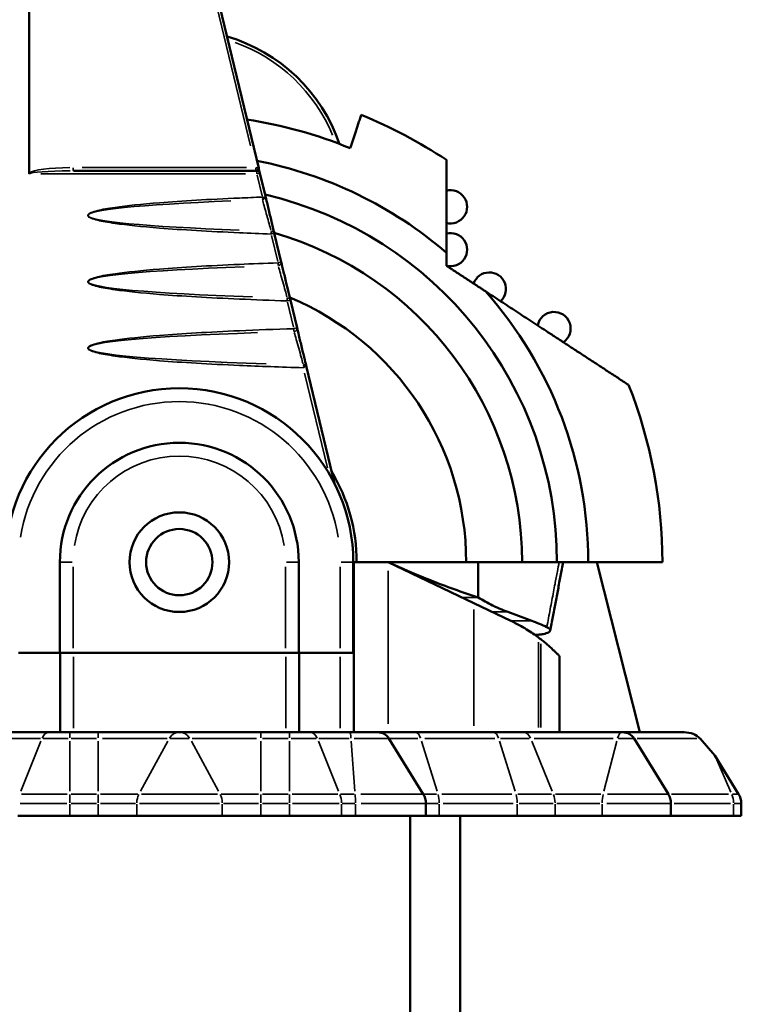
# Model space of a CAD drawing. Units: millimetres. Extents: x 4034 to 19325, y 10709 to 26997.
# Drawn here: x 17069 to 18706, y 14062 to 16298 of the extents above; entities that cross this region are included whole.
import ezdxf

# ---------------------------------------------------------------- set-up
doc = ezdxf.new("R2010")
doc.units = ezdxf.units.MM
doc.layers.add('MD_Visible', color=7, linetype='Continuous', lineweight=50)
doc.layers.add('MD_Visible Narrow', color=7, linetype='Continuous', lineweight=35)
doc.styles.get("Standard").update_dxf_attribs({"font": 'arial.ttf'})
doc.dimstyles.get("Standard").update_dxf_attribs({"dimtxt": 0.18, "dimasz": 0.18, "dimexe": 0.18, "dimexo": 0.0625, "dimgap": 0.09, "dimtad": 0, "dimtih": 1, "dimtoh": 1, "dimdec": 4, "dimzin": 0, "dimdsep": 46, "dimtxsty": 'Standard', "dimcen": 0.09, "dimadec": 0, "dimazin": 0, "dimtfac": 1, "dimtdec": 4, "dimtofl": 0, "dimtmove": 0, "dimatfit": 3, "dimfxl": 1, "dimtolj": 1, "dimtzin": 0, "dimarcsym": 0})

# ---------------------------------------------------------------- blocks, each defined once
blk = doc.blocks.new('CustomObjectsInViewport8_0')
at = {"layer": 'MD_Visible', "extrusion": (0, 1, 0)}
for p, q in [((17090, 15949.1), (17090, 16956.6)), ((17611.1, 15960.4), (17374.1, 16947.1)), ((17606.7, 15954.9), (17190.8, 15954.9)), ((17626.4, 15897), (17613.8, 15949.3)), ((17646.5, 15813), (17662.3, 15747.5)), ((17683, 15661.1), (17698.2, 15598.1)), ((17783, 15244.7), (17719.5, 15509.2)), ((17159.9, 15066.2), (17159.9, 14860.5)), ((17701.9, 15066.2), (17701.9, 14860.5)), ((17825.9, 15066.2), (17825.7, 15067.1)), ((17825.9, 15066.2), (17825.7, 15066.1)), ((17825.7, 15066.2), (17825.7, 14860.5)), ((17833.3, 15066.2), (17825.9, 15066.2)), ((17825.9, 14860.5), (17825.9, 15066.2)), ((17826.8, 14860.5), (17826.8, 15066.2)), ((18081.8, 15066.2), (17833.3, 15066.2)), ((17905.1, 15066.2), (18099.4, 14973.1)), ((18208.8, 15066.2), (18081.8, 15066.2)), ((18109.1, 14986.2), (18109.1, 15066.2)), ((18287.8, 15066.2), (18208.8, 15066.2)), ((18358.8, 15066.2), (18287.8, 15066.2)), ((18527, 15066.2), (18358.8, 15066.2)), ((18475.7, 14679.9), (18378.5, 15066.2)), ((18183.3, 14933), (18099.4, 14973.1)), ((18230.5, 14933), (18176.4, 14953.2)), ((18238.2, 14900.7), (18238.2, 14900.8)), ((17066.3, 14860.5), (17159.9, 14860.5)), ((17190, 14860.5), (17159.9, 14860.5)), ((17160.7, 14860.5), (17160.7, 14679.9)), ((17190, 14860.5), (17671.8, 14860.5)), ((17679.2, 14860.5), (17671.8, 14860.5)), ((17679.2, 14860.5), (17702.8, 14860.5)), ((17702.8, 14860.5), (17795.6, 14860.5)), ((17702.8, 14860.5), (17702.8, 14679.9)), ((17806.9, 14860.5), (17795.6, 14860.5)), ((17806.9, 14860.5), (17826.8, 14860.5)), ((17826.8, 14860.5), (17826.8, 14679.9)), ((18293.8, 14852.5), (18293.3, 14853.1)), ((18293.8, 14852.5), (18293.8, 14679.9)), ((17135.7, 14679.9), (17046.3, 14679.9)), ((17135.7, 14679.9), (17182.4, 14679.9)), ((17246.6, 14679.9), (17182.4, 14679.9)), ((17430.4, 14679.9), (17246.6, 14679.9)), ((17430.4, 14679.9), (17432.4, 14679.9)), ((17616.3, 14679.9), (17432.4, 14679.9)), ((17681.1, 14679.9), (17616.3, 14679.9)), ((17681.1, 14679.9), (17727.8, 14679.9)), ((17817.4, 14679.9), (17727.8, 14679.9)), ((17817.4, 14679.9), (17881.2, 14679.9)), ((17966.1, 14679.9), (17881.2, 14679.9)), ((17984.6, 14539.6), (17906.7, 14665.7)), ((18143.1, 14679.9), (17966.1, 14679.9)), ((18143.1, 14679.9), (18211.5, 14679.9)), ((18435.5, 14679.9), (18211.5, 14679.9)), ((18435.5, 14679.9), (18437.2, 14679.9)), ((18576.3, 14679.9), (18437.2, 14679.9)), ((18462.7, 14665.7), (18540.6, 14539.6)), ((18612.4, 14665.7), (18646.1, 14627.1)), ((18646.1, 14627.1), (18700.1, 14539.6)), ((17990.6, 14518.6), (17990.6, 14489.9)), ((18546.5, 14489.9), (18546.5, 14518.6)), ((18706.1, 14489.9), (18706.1, 14518.6)), ((17182.4, 14489.9), (17064.6, 14489.9)), ((17182.4, 14489.9), (17246.6, 14489.9)), ((17246.6, 14489.9), (17334.4, 14489.9)), ((17528.5, 14489.9), (17334.4, 14489.9)), ((17528.5, 14489.9), (17616.3, 14489.9)), ((17616.3, 14489.9), (17681.1, 14489.9)), ((17798.9, 14489.9), (17681.1, 14489.9)), ((17798.9, 14489.9), (17830.7, 14489.9)), ((17990.6, 14489.9), (17830.7, 14489.9)), ((17954.4, 14489.9), (17954.4, 13714.7)), ((17990.6, 14489.9), (18020.7, 14489.9)), ((18020.7, 14489.9), (18197.6, 14489.9)), ((18068.4, 14489.9), (18068.4, 13706.9)), ((18283.4, 14489.9), (18197.6, 14489.9)), ((18283.4, 14489.9), (18390.4, 14489.9)), ((18546.5, 14489.9), (18390.4, 14489.9)), ((18546.5, 14489.9), (18688.5, 14489.9)), ((18706.1, 14489.9), (18688.5, 14489.9))]:
    blk.add_line(p, q, dxfattribs=at)
at = {"layer": 'MD_Visible'}
for radius in [113, 75.3]:
    blk.add_circle((17430.9, 15066.2), radius, dxfattribs=at)
for centre, radius, start, end in [((17430.9, 15891.3), 384.1, 18.8706, 73.6276), ((17430.9, 15066.2), 1016.6, 67.5814, 81.3088), ((17881.2, 14649.9), 30, 31.7, 90)]:
    blk.add_arc(centre, radius, start, end, dxfattribs=at)
at = {"layer": 'MD_Visible', "extrusion": (-1.33219e-16, 2.23717e-42, -1)}
blk.add_arc((-17430.9, 15066.2), 1096.1, 112.1194, 123.5741, dxfattribs=at)
at = {"layer": 'MD_Visible', "extrusion": (-1.33219e-16, 1.62497e-42, -1)}
blk.add_arc((-17430.9, 15066.2), 927.9, 100.9457, 130.7876, dxfattribs=at)
at = {"layer": 'MD_Visible', "extrusion": (-1.33219e-16, 0, -1)}
for centre, radius, start, end in [((-17606.7, 15947.6), 7.28, 90, 166.494), ((-18046.3, 15873), 37.7, 75.8656, 284.1344), ((-18046.3, 15775.9), 37.7, 75.8656, 284.1344), ((-18134.3, 15686.3), 37.7, 19.4655, 226.9661), ((-18281.1, 15596.6), 37.7, 10.7945, 235.6371), ((-18437.2, 14649.9), 30, 90, 148.3), ((-18506.5, 14518.6), 40, 148.3, 180), ((-18666.1, 14518.6), 40, 148.3, 180)]:
    blk.add_arc(centre, radius, start, end, dxfattribs=at)
at = {"layer": 'MD_Visible', "extrusion": (-1.33219e-16, 1.83236e-42, -1)}
blk.add_arc((-17430.9, 15066.2), 856.9, 103.123, 180, dxfattribs=at)
at = {"layer": 'MD_Visible', "extrusion": (-1.33219e-16, 2.04709e-42, -1)}
blk.add_arc((-17430.9, 15066.2), 777.8, 106.0829, 180, dxfattribs=at)
at = {"layer": 'MD_Visible', "extrusion": (-1.33219e-16, -6.94338e-43, -1)}
blk.add_arc((-17430.9, 15066.2), 927.9, 138.4801, 180, dxfattribs=at)
at = {"layer": 'MD_Visible', "extrusion": (-1.33219e-16, 2.23772e-42, -1)}
blk.add_arc((-17430.9, 15066.2), 650.9, 112.654, 180, dxfattribs=at)
at = {"layer": 'MD_Visible', "extrusion": (-1.33219e-16, -1.0803e-41, -1)}
for radius in [394.8, 271]:
    blk.add_arc((-17430.9, 15066.2), radius, 0, 180, dxfattribs=at)
at = {"layer": 'MD_Visible', "extrusion": (-1.33219e-16, -5.6573e-42, -1)}
blk.add_arc((-17430.9, 15066.2), 1096.1, 158.4613, 180, dxfattribs=at)
at = {"layer": 'MD_Visible', "extrusion": (-1.33219e-16, -3.19872e-42, -1)}
blk.add_arc((-17430.9, 15066.2), 402.4, 149.1209, 180, dxfattribs=at)
at = {"layer": 'MD_Visible', "extrusion": (-1.33219e-16, 7.8215e-42, -1)}
blk.add_arc((-17950.6, 14518.6), 40, 148.3, 180, dxfattribs=at)
at = {"layer": 'MD_Visible'}
for centre, major_axis, ratio, start_param, end_param in [((18022.2, 14593.4), (482.5, 0), 0.780387, 1.043623, 1.124259), ((18020.7, 14593.4), (376.5, 0), 1, 0.9118, 0.930481), ((18576.3, 14649.9), (42.4, 0), 0.707107, 0.553269, 1.570796)]:
    blk.add_ellipse(centre, major_axis=major_axis, ratio=ratio, start_param=start_param, end_param=end_param, dxfattribs=at)
for points, weights in [([(17843.6, 16081.6), (17830.7, 16042.3), (17818.6, 16005.9)], [1, 1.00071130015, 1]), ([(18037.1, 15768.7), (18037.1, 15865.3), (18037.1, 15979.4)], [1, 1.00546227116, 1]), ([(18037.1, 15739.2), (18037.1, 15753.8), (18037.1, 15768.7)], [1.00071504072, 1.00048655485, 1]), ([(18125.6, 15681.2), (18080.8, 15710.6), (18037.1, 15739.2)], [1, 1.00779802134, 1.01227026282]), ([(18450.4, 15468.6), (18274.6, 15583.7), (18125.6, 15681.2)], [1, 1.01892155481, 1])]:
    blk.add_rational_spline(points, weights, degree=2, dxfattribs=at)
for points, knots in [([(17090, 15949.1), (17090, 15949), (17090, 15949), (17090, 15948.6), (17090.1, 15948.4), (17090.3, 15948), (17090.4, 15947.8), (17090.6, 15947.6), (17090.6, 15947.6), (17090.6, 15947.6)], [0, 0, 0, 0, 0.170649, 0.170649, 1.412654, 1.412654, 2.312309, 2.312309, 2.317648, 2.317648, 2.317648, 2.317648]), ([(17613.8, 15949.3), (17613.8, 15949.3), (17613.8, 15949.4), (17613.7, 15949.7), (17613.6, 15950), (17613.5, 15950.4), (17613.4, 15951), (17613.3, 15951.4), (17613.2, 15951.9), (17613.1, 15952.4), (17613, 15952.6), (17612.9, 15952.9), (17612.9, 15953.2), (17612.8, 15953.6), (17612.6, 15954.1), (17612.5, 15954.6), (17612.3, 15955.4), (17612.1, 15956.2), (17611.9, 15957.2), (17611.8, 15957.7), (17611.7, 15958.2), (17611.5, 15958.8), (17611.5, 15959), (17611.4, 15959.3), (17611.3, 15959.6), (17611.3, 15959.7), (17611.3, 15959.9), (17611.2, 15960), (17611.2, 15960.1), (17611.2, 15960.1), (17611.2, 15960.2), (17611.2, 15960.3), (17611.2, 15960.3), (17611.1, 15960.3), (17611.1, 15960.3), (17611.1, 15960.4), (17611.1, 15960.4), (17611.1, 15960.4), (17611.1, 15960.4), (17611.1, 15960.4)], [0, 0, 0, 0, 4.756377, 4.756377, 4.756377, 10.192237, 10.192237, 10.192237, 13.589649, 13.589649, 13.589649, 15.288355, 15.288355, 15.288355, 18.006285, 18.006285, 18.006285, 22.354973, 22.354973, 22.354973, 24.767135, 24.767135, 24.767135, 25.973217, 25.973217, 25.973217, 26.576257, 26.576257, 26.576257, 26.877778, 26.877778, 26.877778, 27.028538, 27.028538, 27.028538, 27.103918, 27.103918, 27.103918, 27.179298, 27.179298, 27.179298, 27.179298]), ([(17619.3, 15895.1), (17619.3, 15895.1), (17619.4, 15895), (17619.5, 15894.9), (17619.6, 15894.8), (17619.9, 15894.7), (17620, 15894.6), (17620.4, 15894.3), (17620.6, 15894.1), (17621.4, 15893.5), (17621.9, 15893.1), (17622.6, 15892.6), (17622.8, 15892.4), (17623, 15892.3)], [-10.145657, -10.145657, -10.145657, -10.145657, -10.089138, -10.089138, -9.415102, -9.415102, -8.762555, -8.762555, -7.460376, -7.460376, -4.886505, -4.886505, -3.748564, -3.748564, -3.748564, -3.748564]), ([(17623, 15892.3), (17623.1, 15892.3), (17623.3, 15892.4), (17624.1, 15892.9), (17624.7, 15893.4), (17625.7, 15894.4), (17626, 15895), (17626.4, 15896), (17626.5, 15896.5), (17626.4, 15897), (17626.4, 15897), (17626.4, 15897)], [-12.791241, -12.791241, -12.791241, -12.791241, -12.097186, -12.097186, -8.162763, -8.162763, -4.108798, -4.108798, 0, 0, 0.022135, 0.022135, 0.022135, 0.022135]), ([(17646.5, 15813), (17645.7, 15816.6), (17644.5, 15821.3), (17643.2, 15826.7), (17641.3, 15834.8), (17639, 15844.4), (17636.6, 15854.1), (17634.3, 15863.9), (17631.9, 15873.7), (17630, 15882), (17628.5, 15887.9), (17627.3, 15893), (17626.4, 15897)], [0.359792, 0.359792, 0.359792, 0.359792, 0.749185, 0.749185, 0.749185, 1.324827, 1.324827, 1.324827, 1.902375, 1.902375, 1.902375, 2.313646, 2.313646, 2.313646, 2.313646]), ([(17623, 15892.3), (17622.5, 15891.6), (17622, 15891.1), (17620.8, 15889.9), (17620, 15889.4), (17619.3, 15888.9), (17619.3, 15888.9), (17619.3, 15888.9)], [-7.502131, -7.502131, -7.502131, -7.502131, -4.210808, -4.210808, 0, 0, 0.022237, 0.022237, 0.022237, 0.022237]), ([(17683, 15661.1), (17682.4, 15663.6), (17681.6, 15666.8), (17680.8, 15670.5), (17679, 15677.7), (17676.8, 15686.8), (17674.5, 15696.5), (17672.2, 15706.1), (17669.8, 15716.2), (17667.6, 15725.1), (17665.5, 15733.9), (17663.7, 15741.7), (17662.4, 15747), (17662.3, 15747.2), (17662.3, 15747.3), (17662.3, 15747.5)], [0.313313, 0.313313, 0.313313, 0.313313, 0.606827, 0.606827, 0.606827, 1.184969, 1.184969, 1.184969, 1.761423, 1.761423, 1.761423, 2.335054, 2.335054, 2.335054, 2.354074, 2.354074, 2.354074, 2.354074]), ([(17719.5, 15509.2), (17719.4, 15509.4), (17719.4, 15509.6), (17719.3, 15509.8), (17718.4, 15513.7), (17717.1, 15519.1), (17715.6, 15525.5), (17713.7, 15533.6), (17711.3, 15543.2), (17709, 15552.9), (17706.7, 15562.7), (17704.3, 15572.5), (17702.3, 15580.8), (17700.6, 15587.9), (17699.2, 15593.9), (17698.2, 15598.1)], [0.262403, 0.262403, 0.262403, 0.262403, 0.288148, 0.288148, 0.288148, 0.749185, 0.749185, 0.749185, 1.324827, 1.324827, 1.324827, 1.902375, 1.902375, 1.902375, 2.399262, 2.399262, 2.399262, 2.399262]), ([(17712.3, 15514.2), (17712.3, 15514.2), (17712.3, 15514.2), (17713.5, 15513.7), (17714.8, 15513.1), (17715.9, 15512.2), (17716, 15512.2), (17716, 15512.1)], [-14.828254, -14.828254, -14.828254, -14.828254, -14.808696, -14.808696, -8.683435, -8.683435, -8.466295, -8.466295, -8.466295, -8.466295]), ([(17716, 15512.1), (17715.5, 15511.6), (17715, 15510.9), (17714.2, 15509.8), (17713.8, 15509.4), (17713, 15508.4), (17712.6, 15507.9), (17712.4, 15507.6), (17712.4, 15507.6), (17712.4, 15507.6)], [-4.264108, -4.264108, -4.264108, -4.264108, -2.583927, -2.583927, -1.481272, -1.481272, 0, 0, 0.036229, 0.036229, 0.036229, 0.036229]), ([(17719.5, 15509.2), (17719.5, 15509.2), (17719.5, 15509.2), (17719.4, 15509.8), (17719.1, 15510.3), (17718.1, 15511.2), (17717.5, 15511.6), (17716.6, 15512), (17716.3, 15512.1), (17716, 15512.1)], [-15.107639, -15.107639, -15.107639, -15.107639, -15.090338, -15.090338, -10.673675, -10.673675, -6.373835, -6.373835, -4.8737, -4.8737, -4.8737, -4.8737]), ([(18109.1, 14986.2), (18072.4, 14997.9), (18036.6, 15010.9), (17972.9, 15036.1), (17945.5, 15047.7), (17918.2, 15059.9)], [-330.482202, -330.482202, -330.482202, -330.482202, -156.838539, -156.838539, -22.858702, -22.858702, -22.858702, -22.858702]), ([(18272.7, 14911), (18274.6, 14921.4), (18276.6, 14931.7), (18280.5, 14952.4), (18282.4, 14962.8), (18286.3, 14983.5), (18288.3, 14993.8), (18292.2, 15014.5), (18294.1, 15024.8), (18298, 15045.5), (18300, 15055.8), (18302, 15066.2)], [143.345152, 143.345152, 143.345152, 143.345152, 188.128305, 188.128305, 232.911459, 232.911459, 277.694613, 277.694613, 322.477767, 322.477767, 367.26092, 367.26092, 367.26092, 367.26092]), ([(18176.4, 14953.2), (18170.2, 14955.3), (18164.1, 14957.7), (18157.6, 14960.5), (18157.2, 14960.7), (18154.6, 14961.8), (18152.4, 14962.8), (18147.4, 14965.1), (18144.5, 14966.6), (18130.7, 14973.5), (18119.8, 14979.7), (18109.1, 14986.2)], [-205.116602, -205.116602, -205.116602, -205.116602, -149.672288, -149.672288, -145.979069, -145.979069, -126.246299, -126.246299, -99.830364, -99.830364, 0, 0, 0, 0]), ([(18245.6, 14895.3), (18241.8, 14898.1), (18237.7, 14901.1), (18228.8, 14907.2), (18223.9, 14910.4), (18213.5, 14916.8), (18208, 14920.1), (18196.4, 14926.4), (18190.3, 14929.6), (18183.7, 14932.8), (18183.5, 14932.9), (18183.3, 14933)], [1.190832, 1.190832, 1.190832, 1.190832, 35.764252, 35.764252, 71.528505, 71.528505, 107.292757, 107.292757, 143.057009, 143.057009, 144.344729, 144.344729, 144.344729, 144.344729]), ([(18264.9, 14918.8), (18269.4, 14916.8), (18272, 14914.6), (18273.2, 14910.5), (18271.8, 14908.5), (18265.8, 14905.3), (18261.6, 14904), (18253.6, 14902.4), (18250.7, 14902), (18244.6, 14901.2), (18241.4, 14901), (18238.1, 14900.8)], [0, 0, 0, 0, 40.552813, 40.552813, 80.263392, 80.263392, 114.347357, 114.347357, 131.311113, 131.311113, 147.034541, 147.034541, 147.034541, 147.034541]), ([(18293.3, 14853.1), (18293.3, 14853.1), (18293.2, 14853.2), (18292.9, 14853.5), (18292.6, 14853.8), (18291.9, 14854.5), (18291.5, 14854.9), (18290.6, 14855.9), (18290.1, 14856.4), (18288.9, 14857.6), (18288.2, 14858.3), (18286.1, 14860.4), (18284.5, 14862.1), (18280.7, 14865.7), (18278.6, 14867.7), (18274, 14872), (18271.4, 14874.3), (18266.1, 14879), (18263.2, 14881.4), (18257.3, 14886.3), (18254.3, 14888.7), (18251.2, 14891.1)], [237.180154, 237.180154, 237.180154, 237.180154, 240.89642, 240.89642, 255.623639, 255.623639, 270.350858, 270.350858, 285.078077, 285.078077, 299.805295, 299.805295, 329.259733, 329.259733, 358.714171, 358.714171, 388.168608, 388.168608, 417.623046, 417.623046, 445.880214, 445.880214, 445.880214, 445.880214])]:
    blk.add_open_spline(points, degree=3, knots=knots, dxfattribs=at)
at = {"layer": 'MD_Visible Narrow', "extrusion": (0, 1, 0)}
for p, q in [((17379.9, 16896.2), (17592.5, 16011.3)), ((17583.5, 15962.1), (17210.5, 15962.1)), ((17116.4, 15947.6), (17580.9, 15947.6)), ((17606.7, 15948.1), (17606.7, 15954.8)), ((17607.3, 15947.7), (17613.8, 15949.3)), ((17607.4, 15945), (17618.7, 15897.7)), ((17639.4, 15817.3), (17639.2, 15811.6)), ((17639.8, 15811.3), (17646.5, 15813)), ((17640, 15807.9), (17654.2, 15749)), ((17655, 15745.4), (17655.2, 15739.6)), ((17662.2, 15747.5), (17655.5, 15745.9)), ((17675.9, 15665.6), (17675.7, 15659.7)), ((17676.3, 15659.5), (17683, 15661.1)), ((17676.5, 15656.2), (17690.1, 15599.5)), ((17690.8, 15595.9), (17691, 15590)), ((17698.1, 15598.1), (17691.4, 15596.5)), ((17715.3, 15495.6), (17766.9, 15280.6)), ((17160, 15066.2), (17187.7, 15066.2)), ((17190, 15055.9), (17190, 14870.8)), ((17671.8, 15055.9), (17671.8, 14870.8)), ((17674.2, 15066.2), (17701.8, 15066.2)), ((17795.6, 15055.9), (17795.6, 14870.8)), ((17825.6, 15066.2), (17797.9, 15066.2)), ((17905.1, 14699.2), (17905.1, 15046.8)), ((18073.9, 14986.2), (18107.2, 14986.2)), ((18099.4, 14958.5), (18099.4, 14694.6)), ((18142.7, 14953.2), (18174.6, 14953.2)), ((18185.6, 14933), (18228.2, 14933)), ((18245.6, 14690.7), (18245.6, 14884.5)), ((18251.2, 14690.5), (18251.2, 14880.5)), ((17190.9, 14851.5), (17190.9, 14689)), ((17672.6, 14851.5), (17672.6, 14689)), ((17795.8, 14851.5), (17795.8, 14689)), ((17047.4, 14665.7), (17115.9, 14665.7)), ((17179, 14665.7), (17121.8, 14665.7)), ((17182.4, 14679.9), (17182.4, 14667)), ((17185.7, 14665.7), (17243.4, 14665.7)), ((17246.6, 14679.9), (17246.6, 14667)), ((17256.4, 14665.7), (17403.1, 14665.7)), ((17453.3, 14665.7), (17409.5, 14665.7)), ((17459.8, 14665.7), (17606.4, 14665.7)), ((17616.3, 14679.9), (17616.3, 14667)), ((17619.5, 14665.7), (17677.9, 14665.7)), ((17681.1, 14679.9), (17681.1, 14667)), ((17741.7, 14665.7), (17684.5, 14665.7)), ((17747.6, 14665.7), (17816.3, 14665.7)), ((17906.5, 14665.7), (17827.5, 14665.7)), ((17906.9, 14665.7), (17972.4, 14665.7)), ((17987.7, 14665.7), (18147, 14665.7)), ((18224.9, 14665.7), (18159.7, 14665.7)), ((18236.4, 14665.7), (18415.3, 14665.7)), ((18462.6, 14665.7), (18427.5, 14665.7)), ((18470.2, 14665.7), (18604.9, 14665.7)), ((17071, 14545.9), (17116.6, 14659.4)), ((17182.4, 14545.9), (17182.4, 14659.4)), ((17246.6, 14659.4), (17246.6, 14545.9)), ((17343, 14545.9), (17404.6, 14659.4)), ((17458.3, 14659.4), (17519.8, 14545.9)), ((17616.3, 14545.9), (17616.3, 14659.4)), ((17681.1, 14545.9), (17681.1, 14659.4)), ((17792.5, 14545.9), (17746.9, 14659.4)), ((17829.5, 14545.9), (17820.9, 14659.4)), ((18015.8, 14545.9), (17980.8, 14659.4)), ((18192.7, 14545.9), (18157.7, 14659.4)), ((18230.9, 14659.4), (18277, 14545.9)), ((18394.5, 14545.9), (18423.4, 14659.4)), ((18682.4, 14544), (18648, 14622.7)), ((17073.2, 14539.6), (17176.2, 14539.6)), ((17182.4, 14538.6), (17182.4, 14519.7)), ((17243.4, 14539.6), (17185.7, 14539.6)), ((17246.6, 14538.6), (17246.6, 14519.7)), ((17336.8, 14539.6), (17252.2, 14539.6)), ((17345.5, 14539.6), (17517.4, 14539.6)), ((17610.6, 14539.6), (17526.1, 14539.6)), ((17616.3, 14538.6), (17616.3, 14519.7)), ((17677.9, 14539.6), (17619.5, 14539.6)), ((17681.1, 14538.6), (17681.1, 14519.7)), ((17687.3, 14539.6), (17790.3, 14539.6)), ((17828, 14539.6), (17796.5, 14539.6)), ((17842.5, 14539.6), (17984.2, 14539.6)), ((18014.8, 14539.6), (17984.7, 14539.6)), ((18185.8, 14539.6), (18026.5, 14539.6)), ((18199.2, 14539.6), (18275.6, 14539.6)), ((18387.3, 14539.6), (18284.2, 14539.6)), ((18402.6, 14539.6), (18540, 14539.6)), ((18677.1, 14539.6), (18547.8, 14539.6)), ((18685.8, 14539.6), (18700.1, 14539.6)), ((17176, 14518.6), (17069.5, 14518.6)), ((17182.4, 14517.1), (17182.4, 14491.4)), ((17185.7, 14518.6), (17243.4, 14518.6)), ((17246.6, 14517.1), (17246.6, 14491.4)), ((17251.9, 14518.6), (17331.7, 14518.6)), ((17334.4, 14517.1), (17334.4, 14491.4)), ((17522.3, 14518.6), (17340.6, 14518.6)), ((17528.5, 14517.1), (17528.5, 14491.4)), ((17531.2, 14518.6), (17610.9, 14518.6)), ((17616.3, 14517.1), (17616.3, 14491.4)), ((17619.5, 14518.6), (17677.9, 14518.6)), ((17681.1, 14517.1), (17681.1, 14491.4)), ((17794, 14518.6), (17687.5, 14518.6)), ((17798.9, 14517.1), (17798.9, 14491.4)), ((17800.3, 14518.6), (17828.9, 14518.6)), ((17830.7, 14517.1), (17830.7, 14491.4)), ((17990.1, 14518.6), (17843.7, 14518.6)), ((17990.7, 14518.6), (18018, 14518.6)), ((18020.7, 14517.1), (18020.7, 14491.4)), ((18029.5, 14518.6), (18188.8, 14518.6)), ((18197.6, 14517.1), (18197.6, 14491.4)), ((18279.4, 14518.6), (18202.2, 14518.6)), ((18283.4, 14517.1), (18283.4, 14491.4)), ((18287.8, 14518.6), (18385.2, 14518.6)), ((18390.4, 14517.1), (18390.4, 14491.4)), ((18546, 14518.6), (18400.7, 14518.6)), ((18553.6, 14518.6), (18681.4, 14518.6)), ((18688.5, 14517.1), (18688.5, 14491.4)), ((18706.1, 14518.6), (18690.2, 14518.6))]:
    blk.add_line(p, q, dxfattribs=at)
at = {"layer": 'MD_Visible Narrow', "extrusion": (-1.33219e-16, 2.09924e-42, -1)}
blk.add_arc((-17430.9, 15891.3), 376.6, 109.6901, 157.5197, dxfattribs=at)
at = {"layer": 'MD_Visible Narrow', "extrusion": (-1.33219e-16, -1.0803e-41, -1)}
for radius in [364.7, 240.9]:
    blk.add_arc((-17430.9, 15066.2), radius, 9, 171, dxfattribs=at)
at = {"layer": 'MD_Visible Narrow'}
for centre, major_axis, ratio, start_param, end_param in [((17189.8, 15947.6), (-100.3, 0), 0.145137, 4.785835, 6.107868), ((17603.2, 15962.1), (7.89, -1.7), 0.02752, 0.084766, 1.372376), ((17190.8, 15962.1), (0, 7.28), 0.143632, 1.649336, 3.063053), ((18149.9, 15853.5), (-926.2, 0), 0.046605, 5.419814, 7.172837), ((17629.1, 15853.5), (12.2, -43.2), 0.008841, 0.67865, 2.431673), ((18149.9, 15702.9), (-926.2, 0), 0.046605, 5.377983, 7.214668), ((17665.2, 15702.9), (12.2, -43.2), 0.008841, 0.636819, 2.473504), ((18149.9, 15552.3), (-926.2, 0), 0.046605, 5.337314, 7.255338), ((17701.4, 15552.3), (12.2, -43.2), 0.008841, 0.59615, 2.514174), ((17432.4, 14649.9), (0, 30), 0.878083, -0.966651, -0.050876), ((17727.8, 14649.9), (0, 30), 0.650439, -0.966651, -0.050876), ((17817.4, 14649.9), (0, 30), 0.1216, -0.966651, -0.050876), ((17966.1, 14649.9), (0, 30), 0.498634, -0.966651, -0.050876), ((18143.1, 14649.9), (0, 30), 0.498634, -0.966651, -0.050876), ((18211.5, 14649.9), (0, 30), 0.65765, -0.966651, -0.050876), ((17493.3, 14518.6), (0, 40), 0.878083, -1.543133, -1.04519), ((17772.9, 14518.6), (0, 40), 0.650439, -1.543133, -1.04519), ((17825.8, 14518.6), (0, 40), 0.1216, -1.543133, -1.04519), ((18406.9, 14518.6), (0, 40), 0.412324, 1.04519, 1.543133)]:
    blk.add_ellipse(centre, major_axis=major_axis, ratio=ratio, start_param=start_param, end_param=end_param, dxfattribs=at)
at = {"layer": 'MD_Visible Narrow', "extrusion": (-1.37132e-16, -1.08071e-41, -1)}
blk.add_ellipse((17190.8, 15947.6), major_axis=(-100.3, 0), ratio=0.072568, start_param=0.07854, end_param=1.492257, dxfattribs=at)
at = {"layer": 'MD_Visible Narrow', "extrusion": (-1.33219e-16, 0, -1)}
blk.add_ellipse((17605.3, 15962.1), major_axis=(0, 7.28), ratio=0.143632, start_param=3.220132, end_param=4.633849, dxfattribs=at)
at = {"layer": 'MD_Visible Narrow', "extrusion": (-1.33219e-16, 4.9803e-29, -1)}
blk.add_ellipse((17639.2, 15811.2), major_axis=(-7.32, -1.76), ratio=0.82529, start_param=1.864145, end_param=3.074359, dxfattribs=at)
at = {"layer": 'MD_Visible Narrow', "extrusion": (-1.33219e-16, -4.06448e-29, -1)}
blk.add_ellipse((17654.9, 15745.8), major_axis=(-7.32, -1.76), ratio=0.840906, start_param=3.228624, end_param=4.795186, dxfattribs=at)
at = {"layer": 'MD_Visible Narrow', "extrusion": (-1.33219e-16, 4.39174e-29, -1)}
blk.add_ellipse((17675.7, 15659.3), major_axis=(-7.32, -1.76), ratio=0.851202, start_param=1.86773, end_param=3.074547, dxfattribs=at)
at = {"layer": 'MD_Visible Narrow', "extrusion": (-1.33219e-16, -3.96403e-29, -1)}
blk.add_ellipse((17690.8, 15596.3), major_axis=(-7.32, -1.76), ratio=0.864512, start_param=3.229004, end_param=4.802415, dxfattribs=at)
at = {"layer": 'MD_Visible Narrow', "extrusion": (-1.33219e-16, 2.73253e-43, -1)}
blk.add_ellipse((17135.7, 14649.9), major_axis=(0, 30), ratio=0.650595, start_param=-0.966651, end_param=-0.050876, dxfattribs=at)
at = {"layer": 'MD_Visible Narrow', "extrusion": (-1.33219e-16, 2.14924e-43, -1)}
blk.add_ellipse((17430.4, 14649.9), major_axis=(0, 30), ratio=0.878083, start_param=-0.966651, end_param=-0.050876, dxfattribs=at)
at = {"layer": 'MD_Visible Narrow', "extrusion": (-1.33219e-16, 2.5945e-42, -1)}
blk.add_ellipse((18435.5, 14649.9), major_axis=(0, 30), ratio=0.412324, start_param=-0.966651, end_param=-0.050876, dxfattribs=at)
at = {"layer": 'MD_Visible Narrow', "extrusion": (-1.33219e-16, -3.22123e-43, -1)}
blk.add_ellipse((17369.5, 14518.6), major_axis=(0, 40), ratio=0.878083, start_param=-1.543133, end_param=-1.04519, dxfattribs=at)
at = {"layer": 'MD_Visible Narrow', "extrusion": (-1.33219e-16, 2.45227e-45, -1)}
blk.add_ellipse((18000.7, 14518.6), major_axis=(0, 40), ratio=0.498634, start_param=1.04519, end_param=1.543133, dxfattribs=at)
at = {"layer": 'MD_Visible Narrow', "extrusion": (-1.33219e-16, 1.52566e-43, -1)}
blk.add_ellipse((18177.7, 14518.6), major_axis=(0, 40), ratio=0.498634, start_param=1.04519, end_param=1.543133, dxfattribs=at)
at = {"layer": 'MD_Visible Narrow', "extrusion": (-1.33219e-16, 1.04852e-42, -1)}
blk.add_ellipse((18257.1, 14518.6), major_axis=(0, 40), ratio=0.65765, start_param=1.04519, end_param=1.543133, dxfattribs=at)
at = {"layer": 'MD_Visible Narrow', "extrusion": (-1.33219e-16, -1.4013e-45, -1)}
blk.add_ellipse((18660.2, 14518.6), major_axis=(0, 40), ratio=0.707107, start_param=1.04519, end_param=1.543133, dxfattribs=at)
at = {"layer": 'MD_Visible Narrow'}
for points, knots in [([(17611.1, 15960.4), (17611.1, 15960.4), (17611.1, 15960.4), (17611.1, 15960.4), (17611.1, 15960.4), (17611.1, 15960.4), (17611.1, 15960.4), (17611.1, 15960.4), (17611.1, 15960.3), (17611, 15960.3), (17611, 15960.3), (17611, 15960.3), (17610.9, 15960.2), (17610.9, 15960.1), (17610.8, 15960.1), (17610.7, 15960), (17610.6, 15959.9), (17610.5, 15959.7), (17610.3, 15959.6), (17610.1, 15959.3), (17609.8, 15959.1), (17609.6, 15958.8), (17609.2, 15958.3), (17608.9, 15957.9), (17608.7, 15957.5), (17608.5, 15957.3), (17608.3, 15957), (17608.2, 15956.8), (17608.1, 15956.7), (17608.1, 15956.5), (17608, 15956.4), (17607.9, 15956.2), (17607.7, 15955.9), (17607.6, 15955.7), (17607.4, 15955.4), (17607.3, 15955.2), (17607.1, 15955), (17607, 15954.9), (17606.9, 15954.9), (17606.7, 15954.9)], [-27.179298, -27.179298, -27.179298, -27.179298, -27.103918, -27.103918, -27.103918, -27.028538, -27.028538, -27.028538, -26.877778, -26.877778, -26.877778, -26.576257, -26.576257, -26.576257, -25.973217, -25.973217, -25.973217, -24.767135, -24.767135, -24.767135, -22.354973, -22.354973, -22.354973, -18.006285, -18.006285, -18.006285, -15.288355, -15.288355, -15.288355, -13.589649, -13.589649, -13.589649, -10.192237, -10.192237, -10.192237, -4.756377, -4.756377, -4.756377, 0, 0, 0, 0]), ([(17619.3, 15895.1), (17601.6, 15894.4), (17584.3, 15893.7), (17567.5, 15892.9), (17498.1, 15889.9), (17436.9, 15886.2), (17386.3, 15882.2), (17345.3, 15879), (17311.3, 15875.4), (17285.2, 15871.7), (17268.9, 15869.4), (17255.8, 15867), (17245.8, 15864.6), (17239.6, 15863.1), (17234.7, 15861.6), (17231.1, 15860), (17228.8, 15859.1), (17227, 15858.1), (17225.7, 15857.2), (17224.9, 15856.6), (17224.3, 15856), (17223.9, 15855.3), (17223.7, 15855), (17223.5, 15854.6), (17223.4, 15854.2), (17223.3, 15854), (17223.3, 15853.7), (17223.3, 15853.5), (17223.3, 15853.3), (17223.3, 15853), (17223.4, 15852.8), (17223.5, 15852.4), (17223.7, 15852), (17223.9, 15851.7), (17224.3, 15851.1), (17224.9, 15850.5), (17225.7, 15849.8), (17227, 15848.9), (17228.8, 15847.9), (17231.1, 15847), (17234.7, 15845.4), (17239.6, 15843.9), (17245.8, 15842.4), (17255.8, 15840), (17268.9, 15837.6), (17285.2, 15835.3), (17311.3, 15831.6), (17345.3, 15828.1), (17386.3, 15824.8), (17436.9, 15820.8), (17498.1, 15817.1), (17567.5, 15814.1), (17590.5, 15813.1), (17614.5, 15812.1), (17639.2, 15811.2)], [-0.961103, -0.961103, -0.961103, -0.961103, -0.891077, -0.891077, -0.891077, -0.602206, -0.602206, -0.602206, -0.36764, -0.36764, -0.36764, -0.221037, -0.221037, -0.221037, -0.12941, -0.12941, -0.12941, -0.072143, -0.072143, -0.072143, -0.036351, -0.036351, -0.036351, -0.013981, -0.013981, -0.013981, 0, 0, 0, 0.013981, 0.013981, 0.013981, 0.036351, 0.036351, 0.036351, 0.072143, 0.072143, 0.072143, 0.12941, 0.12941, 0.12941, 0.221037, 0.221037, 0.221037, 0.36764, 0.36764, 0.36764, 0.602206, 0.602206, 0.602206, 0.891077, 0.891077, 0.891077, 0.987042, 0.987042, 0.987042, 0.987042]), ([(17654.9, 15745.8), (17624.6, 15744.7), (17595.4, 15743.6), (17567.5, 15742.3), (17498.1, 15739.3), (17436.9, 15735.6), (17386.3, 15731.6), (17345.3, 15728.3), (17311.3, 15724.8), (17285.2, 15721.1), (17268.9, 15718.8), (17255.8, 15716.4), (17245.8, 15714), (17239.6, 15712.5), (17234.7, 15711), (17231.1, 15709.4), (17228.8, 15708.5), (17227, 15707.5), (17225.7, 15706.5), (17224.9, 15705.9), (17224.3, 15705.3), (17223.9, 15704.7), (17223.7, 15704.4), (17223.5, 15704), (17223.4, 15703.6), (17223.3, 15703.4), (17223.3, 15703.1), (17223.3, 15702.9), (17223.3, 15702.7), (17223.3, 15702.4), (17223.4, 15702.2), (17223.5, 15701.8), (17223.7, 15701.4), (17223.9, 15701.1), (17224.3, 15700.4), (17224.9, 15699.8), (17225.7, 15699.2), (17227, 15698.3), (17228.8, 15697.3), (17231.1, 15696.4), (17234.7, 15694.8), (17239.6, 15693.3), (17245.8, 15691.8), (17255.8, 15689.4), (17268.9, 15687), (17285.2, 15684.7), (17311.3, 15681), (17345.3, 15677.4), (17386.3, 15674.2), (17436.9, 15670.2), (17498.1, 15666.5), (17567.5, 15663.5), (17601.7, 15662), (17637.9, 15660.6), (17675.7, 15659.3)], [-1.00724, -1.00724, -1.00724, -1.00724, -0.891077, -0.891077, -0.891077, -0.602206, -0.602206, -0.602206, -0.36764, -0.36764, -0.36764, -0.221037, -0.221037, -0.221037, -0.12941, -0.12941, -0.12941, -0.072143, -0.072143, -0.072143, -0.036351, -0.036351, -0.036351, -0.013981, -0.013981, -0.013981, 0, 0, 0, 0.013981, 0.013981, 0.013981, 0.036351, 0.036351, 0.036351, 0.072143, 0.072143, 0.072143, 0.12941, 0.12941, 0.12941, 0.221037, 0.221037, 0.221037, 0.36764, 0.36764, 0.36764, 0.602206, 0.602206, 0.602206, 0.891077, 0.891077, 0.891077, 1.033521, 1.033521, 1.033521, 1.033521]), ([(17690.8, 15596.3), (17647.5, 15595), (17606.2, 15593.4), (17567.5, 15591.7), (17498.1, 15588.6), (17436.9, 15585), (17386.3, 15581), (17345.3, 15577.7), (17311.3, 15574.2), (17285.2, 15570.5), (17268.9, 15568.2), (17255.8, 15565.8), (17245.8, 15563.4), (17239.6, 15561.9), (17234.7, 15560.4), (17231.1, 15558.8), (17228.8, 15557.9), (17227, 15556.9), (17225.7, 15555.9), (17224.9, 15555.3), (17224.3, 15554.7), (17223.9, 15554.1), (17223.7, 15553.7), (17223.5, 15553.4), (17223.4, 15553), (17223.3, 15552.8), (17223.3, 15552.5), (17223.3, 15552.3), (17223.3, 15552), (17223.3, 15551.8), (17223.4, 15551.6), (17223.5, 15551.2), (17223.7, 15550.8), (17223.9, 15550.4), (17224.3, 15549.8), (17224.9, 15549.2), (17225.7, 15548.6), (17227, 15547.7), (17228.8, 15546.7), (17231.1, 15545.7), (17234.7, 15544.2), (17239.6, 15542.7), (17245.8, 15541.2), (17255.8, 15538.8), (17268.9, 15536.4), (17285.2, 15534.1), (17311.3, 15530.4), (17345.3, 15526.8), (17386.3, 15523.6), (17436.9, 15519.5), (17498.1, 15515.9), (17567.5, 15512.9), (17612.6, 15510.9), (17661.2, 15509.1), (17712.4, 15507.6)], [-1.052428, -1.052428, -1.052428, -1.052428, -0.891077, -0.891077, -0.891077, -0.602206, -0.602206, -0.602206, -0.36764, -0.36764, -0.36764, -0.221037, -0.221037, -0.221037, -0.12941, -0.12941, -0.12941, -0.072143, -0.072143, -0.072143, -0.036351, -0.036351, -0.036351, -0.013981, -0.013981, -0.013981, 0, 0, 0, 0.013981, 0.013981, 0.013981, 0.036351, 0.036351, 0.036351, 0.072143, 0.072143, 0.072143, 0.12941, 0.12941, 0.12941, 0.221037, 0.221037, 0.221037, 0.36764, 0.36764, 0.36764, 0.602206, 0.602206, 0.602206, 0.891077, 0.891077, 0.891077, 1.079032, 1.079032, 1.079032, 1.079032]), ([(18292.7, 15066.2), (18291.4, 15059.2), (18290.1, 15052.3), (18288.8, 15045.3), (18287, 15035.8), (18285.2, 15026.3), (18283.4, 15016.8), (18282.3, 15010.9), (18281.1, 15005), (18280, 14999), (18277.5, 14985.9), (18275.1, 14972.7), (18272.6, 14959.5), (18270, 14945.9), (18267.5, 14932.4), (18264.9, 14918.8)], [-346.996617, -346.996617, -346.996617, -346.996617, -316.953928, -316.953928, -316.953928, -275.839996, -275.839996, -275.839996, -250.143789, -250.143789, -250.143789, -193.179608, -193.179608, -193.179608, -134.466005, -134.466005, -134.466005, -134.466005])]:
    blk.add_open_spline(points, degree=3, knots=knots, dxfattribs=at)
blk = doc.blocks.new('*D7')
at = {"color": 0, "lineweight": -2, "transparency": 16777216}
for p, q in [((13565.4, 17411.2), (13565.4, 17412.4)), ((13765.4, 17412.2), (18506.1, 17412.2)), ((18706.1, 17411.2), (18706.1, 17412.4))]:
    blk.add_line(p, q, dxfattribs=at)
at = {"color": 0, "transparency": 16777216}
for points in [[(13765.4, 17445.6), (13765.4, 17378.9), (13565.4, 17412.2)], [(18506.1, 17445.6), (18506.1, 17378.9), (18706.1, 17412.2)]]:
    blk.add_solid(points, dxfattribs=at)
at = {"layer": 'Defpoints', "color": 0, "transparency": 16777216}
for p in [(18706.1, 17412.2), (18706.1, 14489.9), (13565.4, 10861.5)]:
    blk.add_point(p, dxfattribs=at)
at = {"color": 0, "transparency": 16777216, "insert": (16135.7, 17662.2), "char_height": 300, "attachment_point": 5}
blk.add_mtext('\\A1;520', dxfattribs=at)
blk = doc.blocks.new('*D8')
at = {"color": 0, "lineweight": -2, "transparency": 16777216}
for p, q in [((13062.1, 16963.8), (13060.9, 16963.8)), ((13061.1, 16763.8), (13061.1, 10908.9)), ((13062.1, 10708.9), (13060.9, 10708.9))]:
    blk.add_line(p, q, dxfattribs=at)
at = {"color": 0, "transparency": 16777216}
for points in [[(13027.8, 16763.8), (13094.4, 16763.8), (13061.1, 16963.8)], [(13027.8, 10908.9), (13094.4, 10908.9), (13061.1, 10708.9)]]:
    blk.add_solid(points, dxfattribs=at)
at = {"layer": 'Defpoints', "color": 0, "transparency": 16777216}
for p in [(17167.8, 16963.8), (13061.1, 10708.9), (16851.4, 10708.9)]:
    blk.add_point(p, dxfattribs=at)
at = {"color": 0, "transparency": 16777216, "insert": (12811.1, 13836.4), "char_height": 300, "attachment_point": 5, "rotation": 90}
blk.add_mtext('\\A1;625', dxfattribs=at)

msp = doc.modelspace()

# ---------------------------------------------------------------- block references
at = {"layer": 'MD_Visible'}
msp.add_blockref('CustomObjectsInViewport8_0', (0, 0), dxfattribs=at)

# ---------------------------------------------------------------- dimensions: what is measured, and where the dimension line sits
dim = msp.add_linear_dim(base=(18706.1, 17412.2), p1=(13565.4, 10861.5), p2=(18706.1, 14489.9), text='520', dimstyle='Standard', override={"dimtxt": 300, "dimasz": 200, "dimgap": 100, "dimtad": 1, "dimtih": 0, "dimdec": 0, "dimlfac": 0.1, "dimrnd": 5, "dimfxlon": 1})
dim.commit()
dim.dimension.update_dxf_attribs({"geometry": '*D7', "text_midpoint": (16135.7, 17662.2)})
dim = msp.add_linear_dim(base=(13061.1, 10708.9), p1=(17167.8, 16963.8), p2=(16851.4, 10708.9), angle=90, dimstyle='Standard', override={"dimtxt": 300, "dimasz": 200, "dimgap": 100, "dimtad": 1, "dimtih": 0, "dimdec": 0, "dimlfac": 0.1, "dimrnd": 5, "dimfxlon": 1})
dim.commit()
dim.dimension.update_dxf_attribs({"geometry": '*D8', "text_midpoint": (12811.1, 13836.4)})

doc.saveas('drawing.dxf')
